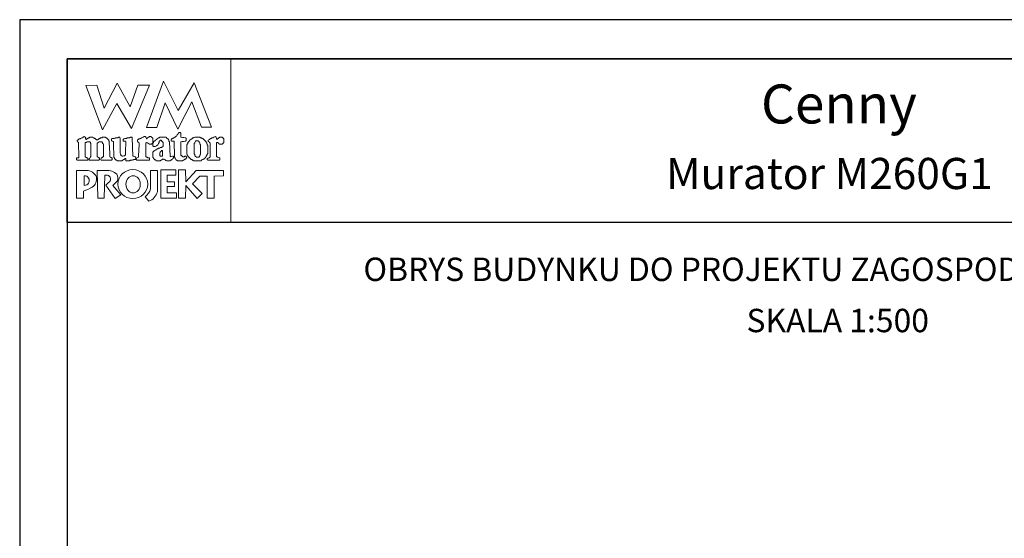
# Model space of a CAD drawing. Units: metres. Extents: x -799 to -694, y 395 to 543.
# Drawn here: x -799 to -736, y 510 to 543 of the extents above; entities that cross this region are included whole.
import ezdxf
from ezdxf.enums import TextEntityAlignment as Align

# ---------------------------------------------------------------- set-up
doc = ezdxf.new("R2010")
doc.units = ezdxf.units.M
doc.layers.add('A-ŚCIANY', color=21, linetype='Continuous')
doc.layers.add('cienkie', color=1, linetype='Continuous', lineweight=15)
doc.layers.add('grube', color=2, linetype='Continuous', lineweight=30)
doc.styles.add('Arial', font='arial.ttf')

# ---------------------------------------------------------------- blocks, each defined once
blk = doc.blocks.new('ramka')
at = {"layer": 'A-ŚCIANY', "ltscale": 0.03}
blk.add_lwpolyline([(0, 0), (105, 0), (105, 148.4999999999999), (0, 148.4999999999999)], close=True, dxfattribs=at)
at = {"layer": 'cienkie', "ltscale": 3}
for p, q in [((7.443316519561904, 139.6364438839922), (7.443316519561904, 139.6735182850006)), ((7.443316519561904, 139.5993694829822), (7.443316519561904, 139.6364438839922)), ((7.443316519561904, 139.5622950819731), (7.443316519561904, 139.5993694829822)), ((4.133102143769065, 138.4950819672178), (4.133102143769065, 137.8701134930683))]:
    blk.add_line(p, q, dxfattribs=at)
for points in [[(3.050000000000182, 145.9999999999999), (13.5500000000161, 145.9999999999999), (13.5500000000161, 135.4999999999999), (3.050000000000182, 135.4999999999999)], [(7.591614123588897, 144.3078184111111), (8.327805800759506, 144.3078184111111), (7.167023518285987, 141.5113493064404), (6.236142244645634, 143.1293820933284), (5.311538461551208, 141.4398486759237), (4.244325346776805, 144.2707440101028), (4.943442622953171, 144.3078184111111), (5.413542055490552, 142.8354350567583), (6.260956935694139, 144.4190416141386), (7.092874716273855, 142.9095838587759)], [(8.804476670874465, 141.5854981084587), (8.142433795714624, 141.5920695460372), (9.22161267339925, 144.5590027742884), (10.16563682220976, 142.6721315889149), (11.19577553594218, 144.4534678436464), (12.30006305171082, 141.6049184741578), (11.67244640605577, 141.5986409836151), (11.04090649434056, 143.2349170239715), (10.13993896595593, 141.4742749054321), (9.337200063048613, 143.1664564943375)], [(4.519049306439683, 139.6460567465379), (4.538272383361118, 139.6735182850006), (4.549648928125407, 139.6992161412417), (4.562203909202708, 139.7237355611668), (4.575346784355133, 139.747667087018), (4.575346784355133, 140.5553593947108), (4.562203909202708, 140.5685022698689), (4.549648928125407, 140.5810572509535), (4.538272383361118, 140.5924337957201), (4.538272383361118, 140.6055766708765), (4.538272383361118, 140.618131651962), (4.538272383361118, 140.62950819673), (4.525129508197551, 140.6426510718872), (4.512574527105699, 140.6552060529719), (4.501197982341637, 140.6665825977393), (4.488055107190803, 140.6665825977393), (4.475500126113275, 140.6665825977393), (4.464123581349213, 140.6665825977393), (4.427147162668916, 140.6665825977393), (4.390758638087391, 140.6665825977393), (4.355548549808191, 140.6665825977393), (4.342405674655765, 140.6665825977393), (4.329850693576645, 140.6665825977393), (4.318474148812584, 140.6665825977393), (4.305331273650609, 140.6552060529719), (4.292776292558756, 140.6426510718872), (4.281399747794694, 140.62950819673), (4.268256872642269, 140.62950819673), (4.255701891564513, 140.62950819673), (4.244325346776805, 140.62950819673), (4.231182471624379, 140.62950819673), (4.218627490546623, 140.62950819673), (4.207250945781198, 140.62950819673), (4.207250945781198, 139.6735182850006), (4.218627490546623, 139.6735182850006), (4.231182471624379, 139.6735182850006), (4.244325346776805, 139.6735182850006), (4.281399747794694, 139.6621417402341), (4.318474148812584, 139.6495867591486), (4.355548549808191, 139.6364438839922), (4.36623921814703, 139.5993694829822), (4.377517780571907, 139.5622950819731), (4.389974779310251, 139.5252206809648), (4.377517780571907, 139.5138441361975), (4.36623921814703, 139.5012891551127), (4.355548549808191, 139.4881462799555), (3.693505674647895, 139.4881462799555), (3.680362799497289, 139.5012891551127), (3.667807818419533, 139.5138441361975), (3.656431273655471, 139.5252206809648), (3.656431273655471, 139.5509185372059), (3.656431273655471, 139.575437957131), (3.656431273655471, 139.5993694829822), (3.656431273655471, 139.6125123581386), (3.656431273655471, 139.6250673392241), (3.656431273655471, 139.6364438839922), (3.691641361921938, 139.6364438839922), (3.728029886516197, 139.6364438839922), (3.765006305171028, 139.6364438839922), (3.776382849935089, 139.6495867591486), (3.788937831025578, 139.6621417402341), (3.802080706188917, 139.6735182850006), (3.765006305171028, 140.62950819673), (3.751863430018602, 140.6426510718872), (3.7393084489172, 140.6552060529719), (3.727931904151774, 140.6665825977393), (3.703706431278079, 140.6707031525925), (3.694782093326012, 140.6995390920644), (3.693505674647895, 140.7778058007659), (3.704196342988325, 140.7778058007659), (3.71547490541343, 140.7778058007659), (3.727931904151774, 140.7778058007659), (3.7393084489172, 140.7902627995042), (3.751863430018602, 140.801541361925), (3.765006305171028, 140.8122320302734), (3.776382849935089, 140.8253749054306), (3.788937831025578, 140.8379298865154), (3.802080706188917, 140.8493064312818), (3.813457250953206, 140.8493064312818), (3.826012232032326, 140.8493064312818), (3.839155107184752, 140.8493064312818), (3.850531651948813, 140.8493064312818), (3.863086633037483, 140.8493064312818), (3.876229508202641, 140.8493064312818), (3.887606052966703, 140.8624493064398), (3.900161034045823, 140.8750042875237), (3.913303909196657, 140.8863808322902), (3.950378310214546, 140.8995237074482), (3.987452711234027, 140.912078688533), (4.024527112228043, 140.9234552333002), (4.035217780566882, 140.9365981084565), (4.046496342993578, 140.949153089542), (4.058953341731922, 140.9605296343092), (4.070329886495983, 140.9605296343092), (4.08288486759875, 140.9605296343092), (4.096027742749811, 140.9605296343092), (4.107404287513873, 140.9736725094658), (4.119959268605726, 140.9862274905512), (4.133102143769065, 140.9976040353176), (4.186653467855194, 140.9825015132487), (4.215489407309633, 140.9632757881547), (4.244325346776805, 140.9234552333002), (4.231182471624379, 140.9234552333002), (4.218627490546623, 140.9234552333002), (4.207250945781198, 140.9234552333002), (4.218627490546623, 140.8863808322902), (4.231182471624379, 140.8493064312818), (4.244325346776805, 140.8122320302734), (4.268256872642269, 140.8253749054306), (4.292776292558756, 140.8379298865154), (4.318474148812584, 140.8493064312818), (4.329850693576645, 140.8624493064398), (4.342405674655765, 140.8750042875237), (4.355548549808191, 140.8863808322902), (4.36623921814703, 140.8863808322902), (4.377517780571907, 140.8863808322902), (4.389974779310251, 140.8863808322902), (4.401351324074312, 140.8995237074482), (4.413906305178898, 140.912078688533), (4.427049180329732, 140.9234552333002), (4.438425725093794, 140.9234552333002), (4.450980706184055, 140.9234552333002), (4.464123581349213, 140.9234552333002), (4.475500126113275, 140.9365981084565), (4.488055107190803, 140.949153089542), (4.501197982341637, 140.9605296343092), (4.562203909202708, 140.9605296343092), (4.623797730138904, 140.9605296343092), (4.68656998738652, 140.9605296343092), (4.69726065572695, 140.949153089542), (4.708539218150236, 140.9365981084565), (4.72099621688858, 140.9234552333002), (4.73237276165446, 140.9234552333002), (4.744927742757227, 140.9234552333002), (4.758070617908288, 140.9234552333002), (4.769447162673714, 140.912078688533), (4.782002143764203, 140.8995237074482), (4.795145018927542, 140.8863808322902), (4.806521563691831, 140.8863808322902), (4.819076544770951, 140.8863808322902), (4.832219419921785, 140.8863808322902), (4.843595964687438, 140.8750042875237), (4.856150945776108, 140.8624493064398), (4.869293820941266, 140.8493064312818), (4.90636822193369, 140.825472887777), (4.943442622953171, 140.8016393442705), (4.980517023972652, 140.7778058007659), (4.991893568736714, 140.7902627995042), (5.004448549815834, 140.801541361925), (5.017591424965076, 140.8122320302734), (5.041424968470892, 140.8253749054306), (5.06525851198603, 140.8379298865154), (5.089092055488436, 140.8493064312818), (5.100468600252498, 140.8624493064398), (5.113023581344351, 140.8750042875237), (5.126166456506326, 140.8863808322902), (5.137543001270387, 140.8863808322902), (5.150097982349507, 140.8863808322902), (5.163240857501933, 140.8863808322902), (5.174617402265994, 140.8995237074482), (5.187172383356028, 140.912078688533), (5.200315258519822, 140.9234552333002), (5.211691803283884, 140.9234552333002), (5.224246784363004, 140.9234552333002), (5.23738965951361, 140.9234552333002), (5.248766204303138, 140.9234552333002), (5.261321185380893, 140.9234552333002), (5.274464060533319, 140.9234552333002), (5.285840605297381, 140.9365981084565), (5.298395586387414, 140.949153089542), (5.311538461551208, 140.9605296343092), (5.372446406049221, 140.9605296343092), (5.433354350558375, 140.9605296343092), (5.494262295080262, 140.9605296343092), (5.505638839844323, 140.949153089542), (5.518193820936176, 140.9365981084565), (5.531336696098151, 140.9234552333002), (5.542713240864032, 140.9234552333002), (5.555268221941333, 140.9234552333002), (5.568411097093758, 140.9234552333002), (5.579787641883286, 140.912078688533), (5.592342622961041, 140.8995237074482), (5.605485498111648, 140.8863808322902), (5.629417023967562, 140.8624493064398), (5.653936443895418, 140.8379298865154), (5.679634300125144, 140.8122320302734), (5.690324968464211, 140.801541361925), (5.70160353088886, 140.7902627995042), (5.714060529627204, 140.7778058007659), (5.714060529627204, 140.7664292559977), (5.714060529627204, 140.7538742749131), (5.714060529627204, 140.7407313997559), (5.725437074391266, 140.7293548549887), (5.737992055495852, 140.7167998739048), (5.751134930646913, 140.7036569987467), (5.751134930646913, 140.5924337957201), (5.778321059272457, 139.9310529634365), (5.788209331666167, 139.7105926860081), (5.799585876430228, 139.6992161412417), (5.812140857509576, 139.6866611601578), (5.825283732658818, 139.6735182850006), (5.862358133678299, 139.6621417402341), (5.899432534672314, 139.6495867591486), (5.936506935690204, 139.6364438839922), (5.936506935690204, 139.6250673392241), (5.936506935690204, 139.6125123581386), (5.936506935690204, 139.5993694829822), (5.936506935690204, 139.575437957131), (5.936506935690204, 139.5509185372059), (5.936506935690204, 139.5252206809648), (5.92336406053937, 139.5138441361975), (5.910809079461842, 139.5012891551127), (5.899432534672314, 139.4881462799555), (5.677769987399188, 139.4881462799555), (5.457285876425431, 139.4881462799555), (5.23738965951361, 139.4881462799555), (5.224246784363004, 139.5012891551127), (5.211691803283884, 139.5138441361975), (5.200315258519822, 139.5252206809648), (5.211691803283884, 139.5622950819731), (5.224246784363004, 139.5993694829822), (5.23738965951361, 139.6364438839922), (5.261321185380893, 139.6495867591486), (5.285840605297381, 139.6621417402341), (5.311538461551208, 139.6735182850006), (5.32291500631527, 139.6866611601578), (5.33546998739439, 139.6992161412417), (5.348612862545224, 139.7105926860081), (5.359303530884063, 139.7105926860081), (5.370582093310531, 139.7105926860081), (5.383039092048875, 139.7105926860081), (5.383039092048875, 140.5182849937025), (5.370582093310531, 140.5182849937025), (5.359303530884063, 140.5182849937025), (5.348612862545224, 140.5182849937025), (5.348612862545224, 140.5314278688606), (5.348612862545224, 140.5439828499436), (5.348612862545224, 140.5553593947108), (5.33546998739439, 140.5685022698689), (5.32291500631527, 140.5810572509535), (5.311538461551208, 140.5924337957201), (5.311538461551208, 140.6055766708765), (5.311538461551208, 140.618131651962), (5.311538461551208, 140.62950819673), (5.298395586387414, 140.6426510718872), (5.285840605297381, 140.6552060529719), (5.274464060533319, 140.6665825977393), (5.261321185380893, 140.6665825977393), (5.248766204303138, 140.6665825977393), (5.23738965951361, 140.6665825977393), (5.187172383356028, 140.6665825977393), (5.137543001270387, 140.6665825977393), (5.089092055488436, 140.6665825977393), (5.075949180336011, 140.6552060529719), (5.063394199234608, 140.6426510718872), (5.052017654470546, 140.62950819673), (5.039560655730384, 140.618131651962), (5.028282093305506, 140.6055766708765), (5.017591424965076, 140.5924337957201), (4.980517023972652, 140.5924337957201), (4.980517023972652, 139.7105926860081), (5.017591424965076, 139.7105926860081), (5.017591424965076, 139.6992161412417), (5.017591424965076, 139.6866611601578), (5.017591424965076, 139.6735182850006), (5.052801513245868, 139.6621417402341), (5.089190037827393, 139.6495867591486), (5.126166456506326, 139.6364438839922), (5.126166456506326, 139.6250673392241), (5.126166456506326, 139.6125123581386), (5.126166456506326, 139.5993694829822), (5.126166456506326, 139.575437957131), (5.126166456506326, 139.5509185372059), (5.126166456506326, 139.5252206809648), (5.113023581344351, 139.5138441361975), (5.100468600252498, 139.5012891551127), (5.089092055488436, 139.4881462799555), (4.464123581349213, 139.4881462799555), (4.464123581349213, 139.5012891551127), (4.464123581349213, 139.5138441361975), (4.464123581349213, 139.5252206809648), (4.464123581349213, 139.5509185372059), (4.464123581349213, 139.575437957131), (4.464123581349213, 139.5993694829822), (4.483346658257915, 139.6268336696149)], [(7.223518284989495, 140.9234552333002), (7.22902383355904, 140.7274905422532), (7.234894829779023, 140.5315258512052), (7.241062421184779, 140.3355611601591), (7.247449810858143, 140.1395964691121), (7.253985498117345, 139.943631778065), (7.260592686007385, 139.747667087018), (7.308357755367297, 139.7362905422507), (7.356710718786189, 139.7237355611668), (7.406242118544014, 139.7105926860081), (7.417618663308076, 139.6992161412417), (7.430173644398337, 139.6866611601578), (7.443316519561904, 139.6735182850006), (7.443316519561904, 139.6364438839922), (7.443316519561904, 139.5993694829822), (7.443316519561904, 139.5622950819731), (7.430173644398337, 139.5509185372059), (7.417618663308076, 139.5383635561226), (7.406242118544014, 139.5252206809648), (7.382408575040017, 139.5252206809648), (7.358575031524879, 139.5252206809648), (7.334741488020882, 139.5252206809648), (7.297667087026639, 139.5138441361975), (7.260592686007385, 139.5012891551127), (7.223518284989495, 139.4881462799555), (7.186443883997072, 139.4881462799555), (7.149369482977363, 139.4881462799555), (7.112295081983575, 139.4881462799555), (7.086597225729747, 139.4774556116071), (7.06207780581326, 139.466177049187), (7.038146279944385, 139.453720050448), (7.01431273644198, 139.453720050448), (6.990479192952307, 139.453720050448), (6.96664564944831, 139.453720050448), (6.916428373277995, 139.453720050448), (6.866798991180985, 139.453720050448), (6.818348045397443, 139.453720050448), (6.818348045397443, 139.5032514501963), (6.818348045397443, 139.5516044136254), (6.818348045397443, 139.5993694829822), (6.766168474150618, 139.5979977301453), (6.746945397240324, 139.5883848675971), (6.744199243383719, 139.5622950819731), (6.720365699881313, 139.5509185372059), (6.696532156366175, 139.5383635561226), (6.672698612862405, 139.5252206809648), (6.659555737711344, 139.5138441361975), (6.647000756632224, 139.5012891551127), (6.635624211868162, 139.4881462799555), (6.622481336704823, 139.4881462799555), (6.609926355614334, 139.4881462799555), (6.598549810850272, 139.4881462799555), (6.585406935697847, 139.4774556116071), (6.572851954620546, 139.466177049187), (6.561475409832383, 139.453720050448), (6.548332534679957, 139.453720050448), (6.535777553600838, 139.453720050448), (6.524401008836776, 139.453720050448), (6.474183732666461, 139.453720050448), (6.424554350569451, 139.453720050448), (6.3761034047875, 139.453720050448), (6.352269861283503, 139.453720050448), (6.328436317792239, 139.453720050448), (6.304602774289833, 139.453720050448), (6.291459899126039, 139.453720050448), (6.278904918036005, 139.453720050448), (6.267528373270125, 139.453720050448), (6.254385498119518, 139.466177049187), (6.241830517040398, 139.4774556116071), (6.230453972250871, 139.4881462799555), (6.217311097101629, 139.4881462799555), (6.204756116022509, 139.4881462799555), (6.193379571258447, 139.4881462799555), (6.180236696093289, 139.5012891551127), (6.167681715004619, 139.5138441361975), (6.156305170238738, 139.5252206809648), (6.143162295088132, 139.5383635561226), (6.130607314009012, 139.5509185372059), (6.11923076924495, 139.5622950819731), (6.106087894081156, 139.575437957131), (6.093532912991122, 139.5879929382158), (6.082156368227061, 139.5993694829822), (6.082156368227061, 139.6125123581386), (6.082156368227061, 139.6250673392241), (6.082156368227061, 139.6364438839922), (6.069013493074635, 139.6495867591486), (6.056458511971414, 139.6621417402341), (6.045081967207352, 139.6735182850006), (6.045081967207352, 139.6866611601578), (6.045081967207352, 139.6992161412417), (6.045081967207352, 139.7105926860081), (6.045081967207352, 139.7475691046733), (6.045081967207352, 139.7839576292619), (6.045081967207352, 139.8191677175357), (6.035606809592764, 140.013352837333), (6.026875788141069, 140.2067938209404), (6.018642622959078, 140.3997395964774), (6.010655737703701, 140.5924337957201), (6.010655737703701, 140.6055766708765), (6.010655737703701, 140.618131651962), (6.010655737703701, 140.62950819673), (6.010655737703701, 140.6426510718872), (6.010655737703701, 140.6552060529719), (6.010655737703701, 140.6665825977393), (5.997512862552867, 140.6797254728955), (5.984957881475339, 140.6922804539794), (5.973581336709685, 140.7036569987467), (5.947883480455857, 140.7167998739048), (5.92336406053937, 140.7293548549887), (5.899432534672314, 140.7407313997559), (5.899432534672314, 140.7777078184187), (5.899432534672314, 140.8140963430098), (5.899432534672314, 140.8493064312818), (5.910809079461842, 140.8624493064398), (5.92336406053937, 140.8750042875237), (5.936506935690204, 140.8863808322902), (5.984272005048524, 140.8863808322902), (6.032624968467417, 140.8863808322902), (6.082156368227061, 140.8863808322902), (6.11923076924495, 140.8995237074482), (6.156305170238738, 140.912078688533), (6.193379571258447, 140.9234552333002), (6.217311097101629, 140.9234552333002), (6.241830517040398, 140.9234552333002), (6.267528373270125, 140.9234552333002), (6.278904918036005, 140.9234552333002), (6.291459899126039, 140.9234552333002), (6.304602774289833, 140.9234552333002), (6.315979319053895, 140.9365981084565), (6.328534300131423, 140.949153089542), (6.341677175283849, 140.9605296343092), (6.352367843622687, 140.9605296343092), (6.363646406049156, 140.9605296343092), (6.3761034047875, 140.9605296343092), (6.387479949551562, 140.9605296343092), (6.400034930654556, 140.9605296343092), (6.41317780580539, 140.9605296343092), (6.424554350569451, 140.9365981084565), (6.437109331661304, 140.912078688533), (6.450252206823279, 140.8863808322902), (6.450252206823279, 140.6956912988732), (6.450252206823279, 140.5048746532227), (6.450252206823279, 140.3138037831099), (6.450252206823279, 140.1223515763007), (6.450252206823279, 139.9303909205623), (6.461628751588933, 139.9064593947111), (6.474183732666461, 139.8819399747851), (6.487326607818886, 139.856242118544), (6.487326607818886, 139.8448655737774), (6.487326607818886, 139.832310592692), (6.487326607818886, 139.8191677175357), (6.498703152582948, 139.8084770491864), (6.511258133673209, 139.7971984867656), (6.524401008836776, 139.7847414880272), (6.535777553600838, 139.77336494326), (6.548332534679957, 139.7608099621752), (6.561475409832383, 139.747667087018), (6.622383354352678, 139.7548277427558), (6.683291298863423, 139.7608099621752), (6.744199243383719, 139.7662042875222), (6.755575788149599, 139.7846435056808), (6.768130769239633, 139.802494829767), (6.781273644404791, 139.8191677175357), (6.78967364438995, 140.0316437578883), (6.798817780573245, 140.2438682219494), (6.808459773016466, 140.4555974779398), (6.818348045397443, 140.6665825977393), (6.805205170246609, 140.6797254728955), (6.792650189168853, 140.6922804539794), (6.781273644404791, 140.7036569987467), (6.744297225724495, 140.7036569987467), (6.707908701142969, 140.7036569987467), (6.672698612862405, 140.7036569987467), (6.659555737711344, 140.7167998739048), (6.647000756632224, 140.7293548549887), (6.635624211868162, 140.7407313997559), (6.635624211868162, 140.7645649432615), (6.635624211868162, 140.7883984867671), (6.635624211868162, 140.8122320302734), (6.657299495590451, 140.8467562421275), (6.685449558643541, 140.8659819672213), (6.744199243383719, 140.8863808322902), (6.781273644404791, 140.8863808322902), (6.818348045397443, 140.8863808322902), (6.855422446415332, 140.8863808322902), (6.879353972258514, 140.8995237074482), (6.903873392200467, 140.912078688533), (6.929571248428829, 140.9234552333002), (6.953502774284743, 140.9234552333002), (6.978022194212372, 140.9234552333002), (7.003720050442325, 140.9234552333002), (7.014410718781164, 140.9234552333002), (7.025689281206041, 140.9234552333002), (7.038146279944385, 140.9234552333002), (7.06207780581326, 140.9365981084565), (7.086597225729747, 140.949153089542), (7.112295081983575, 140.9605296343092), (7.123671626747637, 140.9605296343092), (7.136226607826757, 140.9605296343092), (7.149369482977363, 140.9605296343092), (7.173301008831913, 140.9605296343092), (7.197820428761133, 140.9605296343092), (7.223518284989495, 140.9605296343092), (7.223518284989495, 140.949153089542)], [(9.589119293828844, 140.6922804539794), (9.601674274918878, 140.6797254728955), (9.614817150082672, 140.6665825977393), (9.65189155107646, 139.747667087018), (9.66258221941689, 139.7362905422507), (9.673860781841995, 139.7237355611668), (9.686317780580339, 139.7105926860081), (9.747323707454143, 139.7237355611668), (9.808917528377378, 139.7362905422507), (9.871689785625222, 139.747667087018), (9.871689785625222, 139.7362905422507), (9.871689785625222, 139.7237355611668), (9.871689785625222, 139.7105926860081), (9.871689785625222, 139.6866611601578), (9.871689785625222, 139.6621417402341), (9.871689785625222, 139.6364438839922), (9.834615384631206, 139.5993694829822), (9.797540983611725, 139.5622950819731), (9.760466582617482, 139.5252206809648), (9.747323707454143, 139.5138441361975), (9.734768726363654, 139.5012891551127), (9.723392181599593, 139.4881462799555), (9.710249306447167, 139.4881462799555), (9.697694325345765, 139.4881462799555), (9.686317780580339, 139.4881462799555), (9.673860781841995, 139.4774556116071), (9.66258221941689, 139.466177049187), (9.65189155107646, 139.453720050448), (9.626193694848098, 139.453720050448), (9.601674274918878, 139.453720050448), (9.577742749062963, 139.453720050448), (9.52752547289424, 139.453720050448), (9.47789609079723, 139.453720050448), (9.429445145039153, 139.453720050448), (9.379913745279737, 139.4775535939543), (9.33156078183697, 139.5013871374592), (9.283795712502524, 139.5252206809648), (9.270652837340549, 139.5383635561226), (9.258097856248696, 139.5509185372059), (9.246721311484634, 139.5622950819731), (9.221023455254453, 139.5622950819731), (9.19650403531432, 139.5622950819731), (9.172572509471138, 139.5622950819731), (9.159429634307344, 139.5509185372059), (9.14687465321731, 139.5383635561226), (9.135498108453248, 139.5252206809648), (9.122355233300823, 139.5138441361975), (9.109800252224886, 139.5012891551127), (9.098423707459006, 139.4881462799555), (9.085280832295666, 139.4881462799555), (9.072725851203813, 139.4881462799555), (9.061349306439752, 139.4881462799555), (9.04820643128869, 139.4774556116071), (9.035651450185696, 139.466177049187), (9.024274905421635, 139.453720050448), (9.01181790668329, 139.453720050448), (9.000539344256822, 139.453720050448), (8.989848675917983, 139.453720050448), (8.952774274923968, 139.453720050448), (8.915699873906078, 139.453720050448), (8.878625472886597, 139.453720050448), (8.841551071892582, 139.453720050448), (8.804476670874465, 139.453720050448), (8.767402269878858, 139.453720050448), (8.754259394715518, 139.466177049187), (8.74170441362503, 139.4774556116071), (8.730327868860968, 139.4881462799555), (8.706494325358562, 139.5012891551127), (8.68266078184206, 139.5138441361975), (8.658827238337835, 139.5252206809648), (8.645684363187229, 139.5383635561226), (8.633129382109473, 139.5509185372059), (8.621752837345412, 139.5622950819731), (8.608609962180253, 139.5879929382158), (8.59605498109022, 139.6125123581386), (8.584678436326158, 139.6364438839922), (8.571535561175097, 139.6495867591486), (8.558980580095977, 139.6621417402341), (8.547604035306449, 139.6735182850006), (8.547604035306449, 139.7105926860081), (8.547604035306449, 139.747667087018), (8.547604035306449, 139.7847414880272), (8.547604035306449, 139.8342728877746), (8.547604035306449, 139.8826258512048), (8.547604035306449, 139.9303909205623), (8.547604035306449, 139.9560887768034), (8.547604035306449, 139.9806081967278), (8.547604035306449, 140.0045397225799), (8.558980580095977, 140.0176825977377), (8.571535561175097, 140.030237578821), (8.584678436326158, 140.0416141235882), (8.59605498109022, 140.0547569987461), (8.608609962180253, 140.0673119798309), (8.621752837345412, 140.0786885245972), (8.68266078184206, 140.1156649432609), (8.743568726350986, 140.1520534678512), (8.804476670874465, 140.1872635561242), (8.815853215638754, 140.2004064312804), (8.828408196729015, 140.2129614123652), (8.841551071892582, 140.2243379571316), (8.852927616656643, 140.2243379571316), (8.865482597735763, 140.2243379571316), (8.878625472886597, 140.2243379571316), (8.890002017676125, 140.2374808322897), (8.902556998753653, 140.2500358133736), (8.915699873906078, 140.2614123581408), (8.939631399760401, 140.2614123581408), (8.96415081968803, 140.2614123581408), (8.989848675917983, 140.2614123581408), (9.000539344256822, 140.274555233298), (9.01181790668329, 140.2871102143826), (9.024274905421635, 140.2984867591508), (9.04820643128869, 140.2984867591508), (9.072725851203813, 140.2984867591508), (9.098423707459006, 140.2984867591508), (9.109800252224886, 140.3116296343071), (9.122355233300823, 140.3241846153925), (9.135498108453248, 140.3355611601591), (9.14687465321731, 140.3355611601591), (9.159429634307344, 140.3355611601591), (9.172572509471138, 140.3355611601591), (9.183949054236564, 140.3487040353171), (9.19650403531432, 140.3612590164002), (9.209646910466745, 140.3726355611666), (9.209646910466745, 140.459241361925), (9.209646910466745, 140.544668726364), (9.209646910466745, 140.62950819673), (9.19650403531432, 140.6426510718872), (9.183949054236564, 140.6552060529719), (9.172572509471138, 140.6665825977393), (9.14687465321731, 140.6922804539794), (9.122355233300823, 140.7167998739048), (9.098423707459006, 140.7407313997559), (9.095677553604219, 140.7668211853799), (9.076454476682557, 140.7764340479266), (9.024274905421635, 140.7778058007659), (9.024274905421635, 140.7664292559977), (9.024274905421635, 140.7538742749131), (9.024274905421635, 140.7407313997559), (9.01181790668329, 140.7407313997559), (9.000539344256822, 140.7407313997559), (8.989848675917983, 140.7407313997559), (8.97670580076715, 140.7293548549887), (8.96415081968803, 140.7167998739048), (8.952774274923968, 140.7036569987467), (8.952774274923968, 140.6797254728955), (8.952774274923968, 140.6552060529719), (8.952774274923968, 140.62950819673), (8.939631399760401, 140.6055766708765), (8.92707641867014, 140.5810572509535), (8.915699873906078, 140.5553593947108), (8.86685699873874, 140.468557629264), (8.784469735199764, 140.4153002522139), (8.693253467843078, 140.3726355611666), (8.656277049188247, 140.3726355611666), (8.61988852459399, 140.3726355611666), (8.584678436326158, 140.3726355611666), (8.571535561175097, 140.3857784363254), (8.558980580095977, 140.3983334174101), (8.547604035306449, 140.4097099621774), (8.547604035306449, 140.4228528373339), (8.547604035306449, 140.4354078184185), (8.547604035306449, 140.4467843631857), (8.547604035306449, 140.4706179066922), (8.547604035306449, 140.4944514501969), (8.547604035306449, 140.5182849937025), (8.544857881477128, 140.5443747793267), (8.525634804542733, 140.553987641874), (8.473455233294544, 140.5553593947108), (8.473455233294544, 140.5439828499436), (8.473455233294544, 140.5314278688606), (8.473455233294544, 140.5182849937025), (8.46031235814371, 140.5182849937025), (8.44775737706459, 140.5182849937025), (8.436380832300529, 140.5182849937025), (8.399404413620232, 140.5182849937025), (8.363015889038707, 140.5182849937025), (8.327805800759506, 140.5182849937025), (8.265033543510071, 140.5553593947108), (8.203439722575695, 140.5924337957201), (8.142433795714624, 140.62950819673), (8.129290920563562, 140.618131651962), (8.116735939486261, 140.6055766708765), (8.10535939472038, 140.5924337957201), (8.10535939472038, 140.3719735182925), (8.10535939472038, 140.1515132408649), (8.10535939472038, 139.9310529634365), (8.10535939472038, 139.7105926860081), (8.116735939486261, 139.6992161412417), (8.129290920563562, 139.6866611601578), (8.142433795714624, 139.6735182850006), (8.15381034048005, 139.6735182850006), (8.166365321570538, 139.6735182850006), (8.179508196733877, 139.6735182850006), (8.203439722575695, 139.6621417402341), (8.227959142517648, 139.6495867591486), (8.25365699874601, 139.6364438839922), (8.277588524601924, 139.6364438839922), (8.302107944531144, 139.6364438839922), (8.327805800759506, 139.6364438839922), (8.327805800759506, 139.4881462799554), (7.517465321575401, 139.4881462799555), (7.504322446410242, 139.5012891551127), (7.491767465321573, 139.5138441361975), (7.480390920555919, 139.5252206809648), (7.480390920555919, 139.5383635561226), (7.480390920555919, 139.5509185372059), (7.480390920555919, 139.5622950819731), (7.480390920555919, 139.575437957131), (7.480390920555919, 139.5879929382158), (7.480390920555919, 139.5993694829822), (7.628688524606787, 139.6735182850006), (7.635340731411361, 139.8578098360728), (7.642501387143511, 140.0419742749124), (7.650043379566796, 140.2258844892889), (7.657839596464783, 140.4094133669684), (7.66576292560103, 140.5924337957201), (7.652620050449968, 140.6055766708765), (7.640065069370849, 140.618131651962), (7.628688524606787, 140.62950819673), (7.615545649443447, 140.6426510718872), (7.602990668352959, 140.6552060529719), (7.591614123588897, 140.6665825977393), (7.578471248436472, 140.6797254728955), (7.565916267357352, 140.6922804539794), (7.554539722569643, 140.7036569987467), (7.554539722569643, 140.7293548549887), (7.554539722569643, 140.7538742749131), (7.554539722569643, 140.7778058007659), (7.565916267357352, 140.7902627995042), (7.578471248436472, 140.801541361925), (7.591614123588897, 140.8122320302734), (7.602990668352959, 140.8253749054306), (7.615545649443447, 140.8379298865154), (7.628688524606787, 140.8493064312818), (7.652522068109192, 140.8493064312818), (7.676355611600684, 140.8493064312818), (7.700189155104454, 140.8493064312818), (7.711565699868515, 140.8624493064398), (7.724120680971737, 140.8750042875237), (7.737263556122343, 140.8863808322902), (7.748640100886405, 140.8863808322902), (7.761195081978258, 140.8863808322902), (7.774337957142052, 140.8863808322902), (7.785714501906114, 140.8995237074482), (7.798269482983414, 140.912078688533), (7.811412358136067, 140.9234552333002), (7.872418284997138, 140.949153089542), (7.934012105931515, 140.9736725094658), (7.99678436318095, 140.9976040353176), (8.020617906683356, 140.9976040353176), (8.044451450198721, 140.9976040353176), (8.068284993701127, 140.9976040353176), (8.079661538466553, 140.9862274905512), (8.092216519557041, 140.9736725094658), (8.10535939472038, 140.9605296343092), (8.116735939486261, 140.9234552333002), (8.129290920563562, 140.8863808322902), (8.142433795714624, 140.8493064312818), (8.15381034048005, 140.8624493064398), (8.166365321570538, 140.8750042875237), (8.179508196733877, 140.8863808322902), (8.190884741497939, 140.8995237074482), (8.203439722575695, 140.912078688533), (8.21658259772812, 140.9234552333002), (8.227959142517648, 140.9365981084565), (8.240514123594949, 140.949153089542), (8.25365699874601, 140.9605296343092), (8.265033543510071, 140.9605296343092), (8.277588524601924, 140.9605296343092), (8.290731399765264, 140.9605296343092), (8.302107944531144, 140.9736725094658), (8.314662925607081, 140.9862274905512), (8.327805800759506, 140.9976040353176), (8.363015889038707, 140.9976040353176), (8.399404413620232, 140.9976040353176), (8.436380832300529, 140.9976040353176), (8.44775737706459, 140.9862274905512), (8.46031235814371, 140.9736725094658), (8.473455233294544, 140.9605296343092), (8.484831778058606, 140.949153089542), (8.497386759148867, 140.9365981084565), (8.510529634314025, 140.9234552333002), (8.521906179078087, 140.912078688533), (8.534461160155615, 140.8995237074482), (8.547604035306449, 140.8863808322902), (8.547604035306449, 140.8750042875237), (8.547604035306449, 140.8624493064398), (8.547604035306449, 140.8493064312818), (8.547604035306449, 140.8379298865154), (8.547604035306449, 140.8253749054306), (8.547604035306449, 140.8122320302734), (8.547604035306449, 140.7770219420005), (8.547604035306449, 140.7406334174111), (8.547604035306449, 140.7036569987467), (8.547604035306449, 140.6665825977393), (8.547604035306449, 140.62950819673), (8.547604035306449, 140.5924337957201), (8.57369382094248, 140.5951799495662), (8.583306683488445, 140.6144056746602), (8.584678436326158, 140.6665825977393), (8.694037326618854, 140.753188398495), (8.804574653212057, 140.8386157629342), (8.915699873906078, 140.9234552333002), (8.92707641867014, 140.9234552333002), (8.939631399760401, 140.9234552333002), (8.952774274923968, 140.9234552333002), (8.96415081968803, 140.9365981084565), (8.97670580076715, 140.949153089542), (8.989848675917983, 140.9605296343092), (9.01368221942198, 140.9605296343092), (9.037515762937119, 140.9605296343092), (9.061349306439752, 140.9605296343092), (9.14687465321731, 140.9605296343092), (9.233578436332209, 140.9605296343092), (9.320870113498131, 140.9605296343092), (9.344703657000537, 140.9605296343092), (9.368537200515675, 140.9605296343092), (9.392370744019672, 140.9605296343092), (9.403747288783734, 140.949153089542), (9.416302269873995, 140.9365981084565), (9.429445145039153, 140.9234552333002), (9.466519546031577, 140.8863808322902), (9.503593947051058, 140.8493064312818), (9.540668348045074, 140.8122320302734), (9.552044892834601, 140.801541361925), (9.564599873913721, 140.7902627995042), (9.577742749062963, 140.7778058007659), (9.577742749062963, 140.7538742749131), (9.577742749062963, 140.7293548549887), (9.577742749062963, 140.7036569987467)], [(10.43388600254184, 140.6797254728955), (10.34836065573882, 140.6665825977393), (10.34836065573882, 139.8186969825489), (10.37229218160746, 139.7971984867656), (10.38543505675671, 139.7847414880272), (10.39681160152077, 139.77336494326), (10.40936658261262, 139.7608099621752), (10.42250945777619, 139.747667087018), (10.43388600254184, 139.747667087018), (10.44644098361778, 139.747667087018), (10.4595838587702, 139.747667087018), (10.4595838587702, 139.7362905422507), (10.4595838587702, 139.7237355611668), (10.4595838587702, 139.7105926860081), (10.49665825978968, 139.7105926860081), (10.5337326607837, 139.7105926860081), (10.57080706180159, 139.7105926860081), (10.57080706180159, 139.7237355611668), (10.57080706180159, 139.7362905422507), (10.57080706180159, 139.747667087018), (10.58218360656565, 139.747667087018), (10.5947385876575, 139.747667087018), (10.60788146281948, 139.747667087018), (10.61925800758536, 139.747667087018), (10.63181298866266, 139.747667087018), (10.64495586381508, 139.747667087018), (10.65564653215552, 139.747667087018), (10.6669250945788, 139.747667087018), (10.67938209331714, 139.747667087018), (10.69075863808303, 139.7105926860081), (10.70331361918579, 139.6735182850006), (10.71645649433685, 139.6364438839922), (10.70331361918579, 139.6250673392241), (10.69075863808303, 139.6125123581386), (10.67938209331714, 139.5993694829822), (10.6669250945788, 139.5879929382158), (10.65564653215552, 139.575437957131), (10.64495586381508, 139.5622950819731), (10.63181298866266, 139.5622950819731), (10.61925800758536, 139.5622950819731), (10.60788146281948, 139.5622950819731), (10.5947385876575, 139.5509185372059), (10.58218360656565, 139.5383635561226), (10.57080706180159, 139.5252206809648), (10.55766418665098, 139.5138441361975), (10.54510920557323, 139.5012891551127), (10.5337326607837, 139.4881462799555), (10.52058978563127, 139.4881462799555), (10.50803480455374, 139.4881462799555), (10.49665825978968, 139.4881462799555), (10.48351538462612, 139.4774556116071), (10.47096040353426, 139.466177049187), (10.4595838587702, 139.453720050448), (10.12856242119187, 139.453720050448), (10.11541954603945, 139.466177049187), (10.10286456496169, 139.4774556116071), (10.09148802019627, 139.4881462799555), (10.07834514503429, 139.4881462799555), (10.06579016394244, 139.4881462799555), (10.05441361917838, 139.4881462799555), (10.04127074402595, 139.5012891551127), (10.02871576292432, 139.5138441361975), (10.01733921816026, 139.5252206809648), (9.993505674656262, 139.575437957131), (9.969672131164998, 139.6250673392241), (9.945838587662593, 139.6735182850006), (9.945838587662593, 139.6866611601578), (9.945838587662593, 139.6992161412417), (9.945838587662593, 139.7105926860081), (9.937915258526345, 139.9092055485575), (9.930119041628359, 140.1078184111043), (9.922577049181427, 140.3064312736512), (9.915416393449277, 140.5050441361997), (9.908764186644703, 140.7036569987467), (9.871689785625222, 140.7036569987467), (9.834615384631206, 140.7036569987467), (9.797540983611725, 140.7036569987467), (9.784398108460664, 140.7036569987467), (9.771843127381544, 140.7036569987467), (9.760466582617482, 140.7036569987467), (9.747323707454143, 140.7167998739048), (9.734768726363654, 140.7293548549887), (9.723392181599593, 140.7407313997559), (9.723392181599593, 140.7645649432615), (9.723392181599593, 140.7883984867671), (9.723392181599593, 140.8122320302734), (9.734768726363654, 140.8253749054306), (9.747323707454143, 140.8379298865154), (9.760466582617482, 140.8493064312818), (9.771843127381544, 140.8624493064398), (9.784398108460664, 140.8750042875237), (9.797540983611725, 140.8863808322902), (9.808917528377378, 140.8863808322902), (9.821472509466048, 140.8863808322902), (9.834615384631206, 140.8863808322902), (9.845991929395268, 140.8995237074482), (9.858546910472796, 140.912078688533), (9.871689785625222, 140.9234552333002), (9.883066330413158, 140.9234552333002), (9.895621311492278, 140.9234552333002), (9.908764186644703, 140.9234552333002), (9.920140731408765, 140.9365981084565), (9.932695712497434, 140.949153089542), (9.945838587662593, 140.9605296343092), (9.969672131164998, 140.9736725094658), (9.993505674656262, 140.9862274905512), (10.01733921816026, 140.9976040353176), (10.02871576292432, 141.0107469104757), (10.04127074402595, 141.0233018915587), (10.05441361917838, 141.0346784363259), (10.07834514503429, 141.0716548549903), (10.10286456496169, 141.1080433795799), (10.12856242119187, 141.1432534678527), (10.13993896595593, 141.1563963430099), (10.15249394704597, 141.1689513240946), (10.16563682220976, 141.1803278688619), (10.17701336697382, 141.1934707440191), (10.18956834805294, 141.206025725103), (10.20271122320355, 141.2174022698695), (10.21075372006499, 141.2332912988738), (10.21938411097562, 141.249180327878), (10.2291929382236, 141.2650693568814), (10.25645851199351, 141.2623232030352), (10.28490252207848, 141.2589891551171), (10.31393442623676, 141.2544766708785), (10.324625094574, 141.2431001261122), (10.33590365700047, 141.2305451450274), (10.34836065573882, 141.2174022698695), (10.34836065573882, 141.1325627995035), (10.34836065573882, 141.0471354350643), (10.34836065573882, 140.9605296343092), (10.44644098361778, 140.949153089542), (10.54510920557323, 140.9365981084565), (10.64495586381508, 140.9234552333002), (10.65564653215552, 140.912078688533), (10.6669250945788, 140.8995237074482), (10.67938209331714, 140.8863808322902), (10.67938209331714, 140.8386157629342), (10.67938209331714, 140.7902627995042), (10.67938209331714, 140.7407313997559), (10.6669250945788, 140.7293548549887), (10.65564653215552, 140.7167998739048), (10.64495586381508, 140.7036569987467), (10.63181298866266, 140.7036569987467), (10.61925800758536, 140.7036569987467), (10.60788146281948, 140.7036569987467), (10.52058978563127, 140.6922804539794)], [(10.74038802019095, 139.869384993702), (10.75353089535611, 139.856242118544), (10.75353089535611, 139.8448655737774), (10.75353089535611, 139.832310592692), (10.75353089535611, 139.8191677175357), (10.76490744012017, 139.8084770491864), (10.77746242119929, 139.7971984867656), (10.79060529634853, 139.7847414880272), (10.79060529634853, 139.77336494326), (10.79060529634853, 139.7608099621752), (10.79060529634853, 139.747667087018), (10.80198184111441, 139.7362905422507), (10.81453682220467, 139.7237355611668), (10.82767969736824, 139.7105926860081), (10.85161122321142, 139.6866611601578), (10.87613064315178, 139.6621417402341), (10.90182849938174, 139.6364438839922), (10.9132050441458, 139.6250673392241), (10.92576002523606, 139.6125123581386), (10.93890290040122, 139.5993694829822), (10.95027944516528, 139.5879929382158), (10.96283442624281, 139.575437957131), (10.97597730139364, 139.5622950819731), (10.98666796973407, 139.5509185372059), (10.99794653215895, 139.5383635561226), (11.01040353089729, 139.5252206809648), (11.02178007566295, 139.5252206809648), (11.03433505676435, 139.5252206809648), (11.047477931917, 139.5252206809648), (11.05885447668106, 139.5138441361975), (11.0714094577711, 139.5012891551127), (11.08455233293489, 139.4881462799555), (11.09592887769895, 139.4881462799555), (11.10848385877807, 139.4881462799555), (11.1216267339305, 139.4881462799555), (11.13300327869456, 139.4774556116071), (11.14555825978323, 139.466177049187), (11.15870113494839, 139.453720050448), (11.63802017655371, 139.453720050448), (11.64871084489278, 139.466177049187), (11.65998940731743, 139.4774556116071), (11.67244640605577, 139.4881462799555), (11.69637793192442, 139.5012891551127), (11.72089735183954, 139.5138441361975), (11.74659520809473, 139.5252206809648), (11.75797175285879, 139.5383635561226), (11.77052673393655, 139.5509185372059), (11.78366960908716, 139.5622950819731), (11.79504615385122, 139.5622950819731), (11.8076011349433, 139.5622950819731), (11.82074401010686, 139.5622950819731), (11.83212055487093, 139.575437957131), (11.84467553594845, 139.5879929382158), (11.85781841110088, 139.5993694829822), (11.86919495589041, 139.6125123581386), (11.88174993696794, 139.6250673392241), (11.89489281211877, 139.6364438839922), (11.90626935688283, 139.6495867591486), (11.91882433797468, 139.6621417402341), (11.93196721313825, 139.6735182850006), (11.94334375790231, 139.6866611601578), (11.95589873897984, 139.6992161412417), (11.96904161413227, 139.7105926860081), (11.96904161413227, 139.7237355611668), (11.96904161413227, 139.7362905422507), (11.96904161413227, 139.747667087018), (11.9797322824727, 139.7608099621752), (11.99101084489598, 139.77336494326), (12.00346784363592, 139.7847414880272), (12.00346784363592, 139.7971984867656), (12.00346784363592, 139.8084770491864), (12.00346784363592, 139.8191677175357), (12.01484438839998, 139.832310592692), (12.02739936950297, 139.8448655737774), (12.04054224465563, 139.856242118544), (12.04054224465563, 139.869384993702), (12.04054224465563, 139.8819399747851), (12.04054224465563, 139.8933165195515), (12.05191878941969, 139.9064593947111), (12.06447377050836, 139.919014375795), (12.07761664567352, 139.9303909205623), (12.07761664567352, 140.4097099621774), (12.06447377050836, 140.4335435056823), (12.05191878941969, 140.4573770491879), (12.04054224465563, 140.4812105926935), (12.04054224465563, 140.4943534678507), (12.04054224465563, 140.5069084489361), (12.04054224465563, 140.5182849937025), (12.02739936950297, 140.5314278688606), (12.01484438839998, 140.5439828499436), (12.00346784363592, 140.5553593947108), (12.00346784363592, 140.5685022698689), (12.00346784363592, 140.5810572509535), (12.00346784363592, 140.5924337957201), (11.99101084489598, 140.6055766708765), (11.9797322824727, 140.618131651962), (11.96904161413227, 140.62950819673), (11.96904161413227, 140.6426510718872), (11.96904161413227, 140.6552060529719), (11.96904161413227, 140.6665825977393), (11.95589873897984, 140.6797254728955), (11.94334375790231, 140.6922804539794), (11.93196721313825, 140.7036569987467), (11.91882433797468, 140.7167998739048), (11.90626935688283, 140.7293548549887), (11.89489281211877, 140.7407313997559), (11.88174993696794, 140.7538742749131), (11.86919495589041, 140.7664292559977), (11.85781841110088, 140.7778058007659), (11.84467553594845, 140.7902627995042), (11.83212055487093, 140.801541361925), (11.82074401010686, 140.8122320302734), (11.8076011349433, 140.8253749054306), (11.79504615385122, 140.8379298865154), (11.78366960908716, 140.8493064312818), (11.77052673393655, 140.8624493064398), (11.75797175285879, 140.8750042875237), (11.74659520809473, 140.8863808322902), (11.73345233292957, 140.8863808322902), (11.72089735183954, 140.8863808322902), (11.70952080707548, 140.8863808322902), (11.69637793192442, 140.8995237074482), (11.68382295081983, 140.912078688533), (11.67244640605577, 140.9234552333002), (11.65998940731743, 140.9234552333002), (11.64871084489278, 140.9234552333002), (11.63802017655371, 140.9234552333002), (11.62487730140128, 140.9234552333002), (11.61232232032398, 140.9234552333002), (11.6009457755581, 140.9234552333002), (11.58780290039613, 140.9365981084565), (11.57524791930427, 140.949153089542), (11.56387137454021, 140.9605296343092), (11.53817351831026, 140.9605296343092), (11.5136540983699, 140.9605296343092), (11.48972257252672, 140.9605296343092), (11.42881462800642, 140.9605296343092), (11.36790668349568, 140.9605296343092), (11.30699873897379, 140.9605296343092), (11.28130088274384, 140.9605296343092), (11.25678146281598, 140.9605296343092), (11.23284993696188, 140.9605296343092), (11.20715208073034, 140.949153089542), (11.18263266079157, 140.9365981084565), (11.15870113494839, 140.9234552333002), (11.14555825978323, 140.9234552333002), (11.13300327869456, 140.9234552333002), (11.1216267339305, 140.9234552333002), (11.10848385877807, 140.912078688533), (11.09592887769895, 140.8995237074482), (11.08455233293489, 140.8863808322902), (11.0714094577711, 140.8750042875237), (11.05885447668106, 140.8624493064398), (11.047477931917, 140.8493064312818), (11.03433505676435, 140.8493064312818), (11.02178007566295, 140.8493064312818), (11.01040353089729, 140.8493064312818), (10.99794653215895, 140.8379298865154), (10.98666796973407, 140.8253749054306), (10.97597730139364, 140.8122320302734), (10.95027944516528, 140.7883984867671), (10.92576002523606, 140.7645649432615), (10.90182849938174, 140.7407313997559), (10.8886856242309, 140.7293548549887), (10.87613064315178, 140.7167998739048), (10.86475409836225, 140.7036569987467), (10.85161122321142, 140.6922804539794), (10.83905624213389, 140.6797254728955), (10.82767969736824, 140.6665825977393), (10.81453682220467, 140.6552060529719), (10.80198184111441, 140.6426510718872), (10.79060529634853, 140.62950819673), (10.79060529634853, 140.618131651962), (10.79060529634853, 140.6055766708765), (10.79060529634853, 140.5924337957201), (10.79060529634853, 140.5810572509535), (10.79060529634853, 140.5685022698689), (10.79060529634853, 140.5553593947108), (10.77746242119929, 140.5439828499436), (10.76490744012017, 140.5314278688606), (10.75353089535611, 140.5182849937025), (10.74038802019095, 140.4944514501969), (10.72783303910228, 140.4706179066922), (10.71645649433685, 140.4467843631857), (10.71645649433685, 139.8933165195515), (10.72783303910228, 139.8819399747851)], [(12.64177515762958, 140.62950819673), (12.63108448929097, 140.62950819673), (12.63108448929097, 139.7105926860081), (12.64177515762958, 139.7105926860081), (12.65305372005605, 139.7105926860081), (12.66551071879439, 139.7105926860081), (12.67688726355846, 139.6992161412417), (12.68944224466168, 139.6866611601578), (12.70258511981228, 139.6735182850006), (12.75103606559605, 139.6621417402341), (12.80066544768169, 139.6495867591486), (12.8508827238395, 139.6364438839922), (12.8508827238395, 139.6250673392241), (12.8508827238395, 139.6125123581386), (12.8508827238395, 139.5993694829822), (12.8508827238395, 139.575437957131), (12.8508827238395, 139.5509185372059), (12.8508827238395, 139.5252206809648), (12.83773984868708, 139.5138441361975), (12.82518486760955, 139.5012891551127), (12.8138083228439, 139.4881462799555), (12.07761664567352, 139.4881462799555), (12.06447377050836, 139.5012891551127), (12.05191878941969, 139.5138441361975), (12.04054224465563, 139.5252206809648), (12.04054224465563, 139.5509185372059), (12.04054224465563, 139.575437957131), (12.04054224465563, 139.5993694829822), (12.07761664567352, 139.6125123581386), (12.1146910466673, 139.6250673392241), (12.15176544768701, 139.6364438839922), (12.16314199245107, 139.6495867591486), (12.17569697352837, 139.6621417402341), (12.18883984867944, 139.6735182850006), (12.20021639346896, 139.6735182850006), (12.21277137454808, 139.6735182850006), (12.22591424969869, 139.6735182850006), (12.22591424969869, 140.5924337957201), (12.21277137454808, 140.5924337957201), (12.20021639346896, 140.5924337957201), (12.18883984867944, 140.5924337957201), (12.18883984867944, 140.6055766708765), (12.18883984867944, 140.618131651962), (12.18883984867944, 140.62950819673), (12.17569697352837, 140.6426510718872), (12.16314199245107, 140.6552060529719), (12.15176544768701, 140.6665825977393), (12.11792711224371, 140.6901221942073), (12.10351046660571, 140.7189581336785), (12.09615384616973, 140.7778058007659), (12.13862257252185, 140.8016393442705), (12.18167919294729, 140.825472887777), (12.22591424969869, 140.8493064312818), (12.23729079446457, 140.8624493064398), (12.24984577555324, 140.8750042875237), (12.2629886507184, 140.8863808322902), (12.27436519548246, 140.8863808322902), (12.28692017656158, 140.8863808322902), (12.30006305171082, 140.8863808322902), (12.31075372005125, 140.8995237074482), (12.32203228247613, 140.912078688533), (12.33448928121607, 140.9234552333002), (12.35842080708153, 140.9234552333002), (12.38294022699802, 140.9234552333002), (12.40863808325184, 140.9234552333002), (12.42001462801591, 140.9365981084565), (12.43256960909503, 140.949153089542), (12.44571248424745, 140.9605296343092), (12.48278688526534, 140.9736725094658), (12.51986128625936, 140.9862274905512), (12.55693568727884, 140.9976040353176), (12.5683122320429, 140.9976040353176), (12.58086721313339, 140.9976040353176), (12.59401008829673, 140.9976040353176), (12.61068297605425, 140.9365981084565), (12.62853430013956, 140.8750042875237), (12.64697351829818, 140.8122320302734), (12.66551071879439, 140.8253749054306), (12.68404791931607, 140.8379298865154), (12.70258511981228, 140.8493064312818), (12.71396166457635, 140.8624493064398), (12.7265166456682, 140.8750042875237), (12.73965952083199, 140.8863808322902), (12.75103606559605, 140.8995237074482), (12.76359104667335, 140.912078688533), (12.77673392182578, 140.9234552333002), (12.80066544768169, 140.9365981084565), (12.82518486760955, 140.949153089542), (12.8508827238395, 140.9605296343092), (12.86225926862903, 140.9605296343092), (12.87481424970656, 140.9605296343092), (12.88795712485739, 140.9605296343092), (12.92316721312545, 140.9605296343092), (12.95955573771812, 140.9605296343092), (12.99653215637295, 140.9605296343092), (13.0204636822416, 140.9365981084565), (13.04498310215831, 140.912078688533), (13.07068095841214, 140.8863808322902), (13.0820575031762, 140.8750042875237), (13.0946124842535, 140.8624493064398), (13.10775535940456, 140.8493064312818), (13.10775535940456, 140.8379298865154), (13.10775535940456, 140.8253749054306), (13.10775535940456, 140.8122320302734), (13.10775535940456, 140.7644669609151), (13.10775535940456, 140.716113997485), (13.10775535940456, 140.6665825977393), (13.10775535940456, 140.6552060529719), (13.10775535940456, 140.6426510718872), (13.10775535940456, 140.62950819673), (13.0946124842535, 140.618131651962), (13.0820575031762, 140.6055766708765), (13.07068095841214, 140.5924337957201), (13.05753808324698, 140.5810572509535), (13.04498310215831, 140.5685022698689), (13.03360655739243, 140.5553593947108), (13.0204636822416, 140.5439828499436), (13.0079087011386, 140.5314278688606), (12.99653215637295, 140.5182849937025), (12.98407515763461, 140.5182849937025), (12.97279659520973, 140.5182849937025), (12.96210592687089, 140.5182849937025), (12.92503152587528, 140.5182849937025), (12.88795712485739, 140.5182849937025), (12.8508827238395, 140.5182849937025), (12.83773984868708, 140.5182849937025), (12.82518486760955, 140.5182849937025), (12.8138083228439, 140.5182849937025), (12.80066544768169, 140.5314278688606), (12.78811046658984, 140.5439828499436), (12.77673392182578, 140.5553593947108), (12.76359104667335, 140.5685022698689), (12.75103606559605, 140.5810572509535), (12.73965952083199, 140.5924337957201), (12.7265166456682, 140.6055766708765), (12.71396166457635, 140.618131651962), (12.70258511981228, 140.62950819673), (12.68944224466168, 140.62950819673), (12.67688726355846, 140.62950819673), (12.66551071879439, 140.62950819673), (12.65305372005605, 140.62950819673)], [(11.20715208073034, 139.8819399747851), (11.19577553594218, 139.8933165195515), (11.19577553594218, 140.5553593947108), (11.20715208073034, 140.5685022698689), (11.21970706180946, 140.5810572509535), (11.23284993696188, 140.5924337957201), (11.23284993696188, 140.6055766708765), (11.23284993696188, 140.618131651962), (11.23284993696188, 140.62950819673), (11.25678146281598, 140.6665825977393), (11.28130088274384, 140.7036569987467), (11.30699873897379, 140.7407313997559), (11.31768940731263, 140.7407313997559), (11.3289679697391, 140.7407313997559), (11.34142496847744, 140.7407313997559), (11.3653564943445, 140.7407313997559), (11.38987591425939, 140.7407313997559), (11.41557377051322, 140.7407313997559), (11.42695031527887, 140.7407313997559), (11.4395052963564, 140.7407313997559), (11.45264817150883, 140.7407313997559), (11.46402471627289, 140.7293548549887), (11.47657969736315, 140.7167998739048), (11.48972257252672, 140.7036569987467), (11.50109911729078, 140.6922804539794), (11.5136540983699, 140.6797254728955), (11.52679697352232, 140.6665825977393), (11.52679697352232, 140.6552060529719), (11.52679697352232, 140.6426510718872), (11.52679697352232, 140.62950819673), (11.53817351831026, 140.618131651962), (11.55072849938779, 140.6055766708765), (11.56387137454021, 140.5924337957201), (11.56387137454021, 140.5810572509535), (11.56387137454021, 140.5685022698689), (11.56387137454021, 140.5553593947108), (11.56387137454021, 140.5439828499436), (11.56387137454021, 140.5314278688606), (11.56387137454021, 140.5182849937025), (11.57524791930427, 140.5069084489361), (11.58780290039613, 140.4943534678507), (11.6009457755581, 140.4812105926935), (11.6009457755581, 139.856242118544), (11.58780290039613, 139.8448655737774), (11.57524791930427, 139.832310592692), (11.56387137454021, 139.8191677175357), (11.56387137454021, 139.7953341740292), (11.56387137454021, 139.7715006305236), (11.56387137454021, 139.747667087018), (11.55072849938779, 139.7362905422507), (11.53817351831026, 139.7237355611668), (11.52679697352232, 139.7105926860081), (11.5136540983699, 139.6992161412417), (11.50109911729078, 139.6866611601578), (11.48972257252672, 139.6735182850006), (11.4395052963564, 139.6735182850006), (11.38987591425939, 139.6735182850006), (11.34142496847744, 139.6735182850006), (11.31759142497344, 139.6992161412417), (11.29375788148218, 139.7237355611668), (11.26992433797977, 139.747667087018), (11.25678146281598, 139.7608099621752), (11.24422648172595, 139.77336494326), (11.23284993696188, 139.7847414880272), (11.23284993696188, 139.7971984867656), (11.23284993696188, 139.8084770491864), (11.23284993696188, 139.8191677175357), (11.23284993696188, 139.832310592692), (11.23284993696188, 139.8448655737774), (11.23284993696188, 139.856242118544), (11.21970706180946, 139.869384993702)], [(9.159429634307344, 140.1157629256073), (9.172572509471138, 140.1157629256073), (9.172572509471138, 139.747667087018), (9.024274905421635, 139.747667087018), (9.01181790668329, 139.7715006305236), (9.000539344256822, 139.7953341740292), (8.989848675917983, 139.8191677175357), (8.989848675917983, 139.9674653215706), (9.025058764198775, 140.0045397225799), (9.061447288780528, 140.0416141235882), (9.098423707459006, 140.0786885245972), (9.109800252224886, 140.0918313997537), (9.122355233300823, 140.1043863808392), (9.135498108453248, 140.1157629256073), (9.14687465321731, 140.1157629256073)], [(9.061349306439752, 138.8631778058062), (9.061349306439752, 137.062421185373), (10.05441361917838, 137.062421185373), (10.05441361917838, 137.3934426229532), (9.466519546031577, 137.3934426229532), (9.466519546031577, 137.7986128625516), (9.945838587662593, 137.7986128625516), (9.945838587662593, 138.0925598991209), (9.466519546031577, 138.0925598991209), (9.466519546031577, 138.5321563682268), (10.01733921816026, 138.5321563682268), (10.01733921816026, 138.8631778058062)], [(10.20271122320355, 138.8631778058062), (10.20271122320355, 137.062421185373), (10.64495586381508, 137.062421185373), (10.66128581336716, 137.8701134930683), (11.39615340480532, 137.0253467843656), (11.71834782481483, 137.3475412041999), (11.09592887769895, 137.969960151327), (11.56387137454021, 138.4606557377101), (12.02739936950297, 138.4731127364493), (12.04054224465563, 137.062421185373), (12.48278688526534, 137.062421185373), (12.48278688526534, 138.4606557377101), (13.07068095841214, 138.4950819672178), (13.07068095841214, 138.826103404797), (11.33519646910827, 138.8207580706227), (10.66128581336716, 138.0925598991209), (10.64495586381508, 138.8631778058062)]]:
    blk.add_lwpolyline(points, close=True, dxfattribs=at)
for points in [[(4.096027742749357, 137.5020176544801, 0.05077275374261809), (4.649495586392732, 137.7615384615423, 0.3174523742968307), (4.924022257262777, 138.405927301391, 0.3009843130038337), (4.281399747794694, 138.8261034047968), (3.656431273655471, 138.826103404797), (3.656431273655471, 137.062421185373), (4.096027742749811, 137.062421185373)], [(6.487326607818886, 137.27084287516), (6.131196532166541, 137.0253467843656), (5.531336696098151, 137.8895338587675), (5.70939629004215, 138.0487207483415, 0.6312587781778858), (5.629417023967562, 138.5321563682268), (5.457187894086246, 138.5321563682268), (5.420113493066765, 137.062421185373), (5.017591424965076, 137.062421185373), (4.980517023972652, 138.826103404797), (5.568411097093758, 138.826103404797, -0.1976224831866892), (6.230453972251325, 138.6006168978606, -0.2835859115196075), (6.252047515408776, 138.1506847105379, -0.03412427966382114), (5.973581336710595, 137.8701134930686)], [(8.28262703370865, 136.8500683925744, 0.2463262329258766), (8.841551071892582, 137.467883880907), (8.841551071892582, 138.826103404797), (8.399306431282639, 138.826103404797), (8.399306431282639, 137.6431326012682, -0.163533250196616), (8.049667585889438, 137.14020861493)]]:
    blk.add_lwpolyline(points, format="xyb", close=True, dxfattribs=at)
blk.add_lwpolyline([(4.138790416151551, 137.8701134930681, 1.047569300165585), (4.145067906690201, 138.4950819672175)], format="xyb", dxfattribs=at)
for centre, major_axis, ratio in [((7.260592686008749, 137.9543817483088), (0.9559899117191236, -0.002729474898463556), 0.9718633551060402), ((7.279632355350259, 137.9426814530977), (-0.00295078925622538, -0.5524142929932032), 0.835033263629726)]:
    blk.add_ellipse(centre, major_axis=major_axis, ratio=ratio, dxfattribs=at)
at = {"layer": 'grube', "ltscale": 3}
for points in [[(3.050000000000182, 2.5), (101.95, 2.5), (101.95, 145.9999999999999), (3.049999999999955, 145.9999999999999)], [(3.050000000000182, 145.9999999999999), (101.95, 145.9999999999999), (101.95, 135.4999999999999), (3.050000000000182, 135.4999999999999)]]:
    blk.add_lwpolyline(points, close=True, dxfattribs=at)
at = {"layer": 'cienkie', "ltscale": 3, "char_height": 1.5, "attachment_point": 2, "style": 'Arial'}
for s, insert, width in [('OBRYS BUDYNKU DO PROJEKTU ZAGOSPODAROWANIA TERENU', (52.49999999966212, 133.2390292823256), 86.56026180518893), ('SKALA 1:500', (52.49999999966212, 129.9547509285764), 19.94346475091083)]:
    blk.add_mtext(s, dxfattribs=dict(at, insert=insert, width=width))

msp = doc.modelspace()

# ---------------------------------------------------------------- block references
at = {"layer": 'A-ŚCIANY'}
msp.add_blockref('ramka', (-799.4340272264812, 394.8357446545684), dxfattribs=at)

# ---------------------------------------------------------------- texts
at = {"layer": 'cienkie', "style": 'Arial'}
for s, height, p in [('Cenny', 2.5, (-746.8552100423715, 536.6798924875815)), ('Murator M260G1  ', 2, (-746.8552100423715, 532.4705928059079))]:
    msp.add_text(s, height=height, dxfattribs=at).set_placement(p, align=Align.CENTER)

doc.saveas('drawing.dxf')
